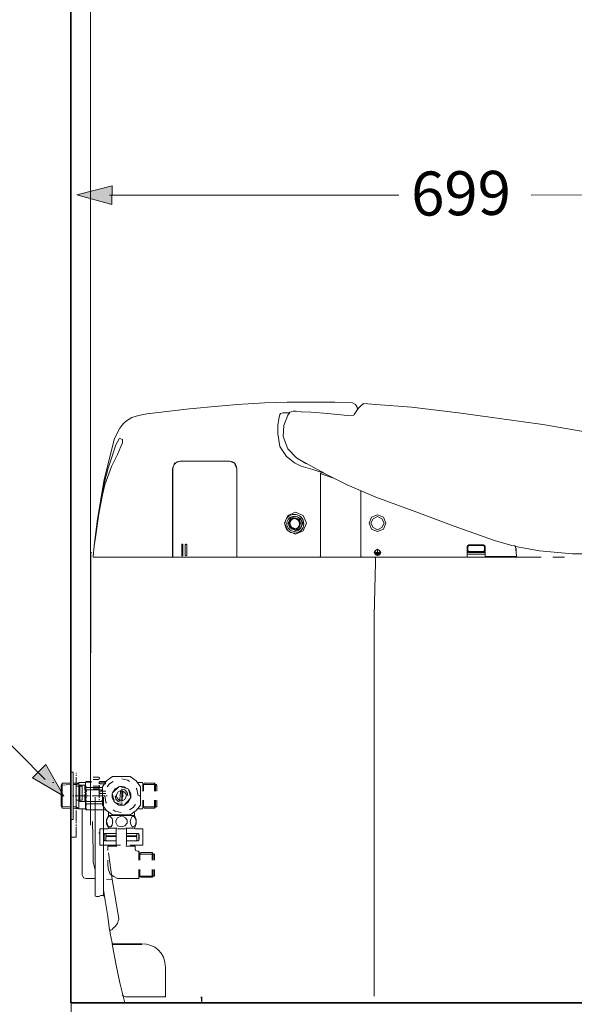
# Model space of a CAD drawing. Units: inches. Extents: x -1579 to 1719, y -1764 to 590.
# Drawn here: x -350 to 160, y -1105 to -202 of the extents above; entities that cross this region are included whole.
import ezdxf

# ---------------------------------------------------------------- set-up
doc = ezdxf.new("R2010")
doc.units = ezdxf.units.IN
doc.header["$MEASUREMENT"] = 0
doc.layers.add('图层 1', color=7, linetype='Continuous')

msp = doc.modelspace()

# ---------------------------------------------------------------- hatches: boundary and pattern name
at = {"layer": '图层 1'}
h = msp.add_hatch(color=7, dxfattribs=at)
h.dxf.hatch_style = 2
h.paths.add_polyline_path([(-264.89, -354.23), (-297.2, -362.77), (-264.94, -371.59)])
h = msp.add_hatch(color=7, dxfattribs=at)
h.dxf.hatch_style = 2
h.paths.add_polyline_path([(-338, -897.53), (-309.12, -914.33), (-325.69, -885.28)])

# ---------------------------------------------------------------- linework, layer by layer
at = {"layer": '图层 1', "color": 7, "lineweight": 35}
for points in [[(-302.71, -1103.9), (-302.71, 147.54)], [(565.25, -1103.9), (-302.71, -1103.9)]]:
    msp.add_lwpolyline(points, dxfattribs=at)
at = {"layer": '图层 1', "color": 7, "lineweight": 9}
for points in [[(-284.74, -940.99), (-284.74, -56.13)], [(-267.36, -363.01), (-1.48, -362.8)], [(107.76, -362.9), (107.76, -362.9)], [(119.92, -363.03), (444.63, -362.79)], [(-193.63, -559.03), (-232.84, -563.64)], [(-167.16, -556.51), (-193.63, -559.03)], [(-149.84, -554.99), (-167.16, -556.51)], [(-124.91, -553.45), (-149.84, -554.99)], [(-104.04, -552.94), (-124.91, -553.45)], [(-86.22, -552.94), (-104.04, -552.94)], [(-83.18, -552.94), (-86.22, -552.94)], [(-60.25, -552.94), (-83.18, -552.94)], [(-43.96, -553.45), (-60.25, -552.94)], [(-39.89, -557.53), (-41.41, -554.99), (-43.96, -553.45)], [(-38.86, -558.54), (-42.44, -564.13)], [(-39.39, -560.04), (-39.89, -557.53)], [(-36.85, -556.51), (-38.86, -558.54)], [(-34.29, -554.47), (-36.85, -556.51)], [(-33.8, -554.47), (-34.29, -554.47)], [(-33.8, -553.96), (-33.8, -554.47)], [(-22.58, -554.99), (-33.8, -553.96)], [(10, -557.53), (-22.58, -554.99)], [(53.27, -562.6), (10, -557.53)], [(-232.84, -563.64), (-240.48, -565.16)], [(-111.67, -568.21), (-112.71, -574.32)], [(-110.67, -564.13), (-111.67, -568.21)], [(-110.15, -563.11), (-110.67, -564.13)], [(-108.12, -562.6), (-110.15, -563.11)], [(-108.12, -562.6), (-102.01, -562.6)], [(-108.12, -562.6), (-102.01, -562.6)], [(-103.53, -564.64), (-107.09, -574.32)], [(-102.01, -562.6), (-103.53, -564.64)], [(-99.97, -561.59), (-102.01, -562.09)], [(-102.01, -562.09), (-102.01, -562.6)], [(-98.44, -561.07), (-99.97, -561.59)], [(-95.9, -561.07), (-98.44, -561.07)], [(-91.3, -561.59), (-95.9, -561.07)], [(-82.15, -562.09), (-91.3, -561.59)], [(-66.89, -563.11), (-82.15, -562.09)], [(-48.56, -565.16), (-66.89, -563.11)], [(-48.56, -565.16), (-42.94, -564.64)], [(-42.94, -564.64), (-42.44, -564.13)], [(130.63, -573.3), (53.27, -562.6)], [(-112.71, -574.32), (-112.71, -581.96)], [(-107.09, -574.32), (-107.6, -584.5)], [(227.86, -590.12), (130.63, -573.3)], [(-262.86, -587.07), (-272.56, -625.24)], [(-259.32, -579.4), (-262.86, -587.07)], [(-258.29, -586.52), (-261.34, -592.14)], [(-257.79, -586.04), (-258.29, -586.52)], [(-255.24, -587.07), (-257.79, -586.04)], [(-255.24, -588.57), (-255.24, -587.07)], [(-112.71, -581.96), (-110.67, -593.65)], [(-107.6, -584.5), (-103.53, -595.71)], [(-107.6, -584.5), (-103.53, -595.71)], [(-261.34, -592.14), (-264.9, -602.31)], [(-259.81, -600.79), (-256.77, -593.65)], [(-256.77, -593.65), (-255.24, -590.12)], [(-255.24, -590.12), (-255.24, -588.57)], [(-110.67, -593.65), (-104.53, -602.83)], [(-103.53, -595.71), (-95.38, -603.85)], [(-103.53, -595.71), (-95.38, -603.85)], [(-264.9, -602.31), (-268.48, -613.53)], [(-259.81, -600.79), (-265.43, -611.99)], [(-104.53, -602.83), (-97.42, -608.41)], [(-95.38, -603.85), (-86.22, -609.43)], [(-95.38, -603.85), (-85.69, -609.43)], [(-268.48, -613.53), (-272.56, -628.78)], [(-265.43, -611.99), (-271.54, -628.78)], [(-202.29, -606.9), (-207.39, -608.94), (-209.43, -614.03)], [(-209.43, -614.03), (-209.43, -694.46)], [(-208.9, -694.46), (-208.9, -614.03)], [(-202.29, -606.9), (-156.99, -606.9)], [(-202.29, -606.9), (-156.99, -606.9)], [(-150.36, -614.03), (-152.39, -608.94), (-156.99, -606.9)], [(-150.36, -614.03), (-150.36, -694.46)], [(-150.36, -614.03), (-150.36, -694.46)], [(-97.42, -608.41), (-91.3, -611.48)], [(-91.3, -611.48), (-80.63, -614.53)], [(-85.69, -609.43), (-72.97, -616.58)], [(-70.43, -618.1), (-80.63, -614.53)], [(-73.49, -618.1), (-73.49, -618.6)], [(-72.97, -618.6), (-73.49, -618.1)], [(-72.97, -618.6), (-73.49, -618.6), (-73.49, -619.13)], [(-73.49, -694.46), (-73.49, -618.6)], [(-73.49, -694.46), (-73.49, -619.13)], [(-72.97, -616.58), (-70.43, -618.1)], [(-72.97, -618.6), (-62.29, -622.19)], [(-63.82, -621.66), (-72.97, -618.6)], [(-70.43, -618.1), (-49.05, -628.78)], [(-272.56, -625.24), (-278.65, -662.38)], [(-272.56, -628.78), (-275.1, -641.51)], [(-271.54, -628.78), (-273.57, -637.96)], [(-49.05, -628.78), (-22.58, -639.98)], [(-273.57, -637.96), (-277.13, -655.27)], [(-36.34, -694.46), (-36.34, -634.39)], [(-36.34, -694.46), (-36.34, -634.39)], [(-22.58, -639.98), (17.62, -654.75)], [(-277.13, -655.27), (-280.19, -677.14)], [(-86.22, -663.92), (-89.28, -656.78), (-96.4, -653.72), (-103.53, -656.78), (-106.6, -663.92), (-103.53, -671.05), (-96.4, -674.09), (-89.28, -671.05), (-86.22, -663.92), (-86.22, -663.92)], [(-89.79, -663.92), (-91.84, -659.33), (-96.4, -657.31), (-100.99, -659.33), (-103.01, -663.92), (-100.99, -668.48), (-96.4, -670.53), (-91.84, -668.48), (-89.79, -663.92), (-89.79, -663.92)], [(-91.84, -663.92), (-92.85, -660.36), (-96.4, -658.83), (-99.97, -660.36), (-101.48, -663.92), (-99.97, -667.48), (-96.4, -669.02), (-92.85, -667.48), (-91.84, -663.92), (-91.84, -663.92)], [(-13.43, -663.92), (-15.46, -658.32), (-21.06, -656.28), (-26.65, -658.32), (-28.69, -663.92), (-26.65, -669.51), (-21.06, -671.53), (-15.46, -669.51), (-13.43, -663.92), (-13.43, -663.92)], [(-14.95, -663.92), (-16.99, -659.85), (-21.06, -657.81), (-25.13, -659.85), (-27.17, -663.92), (-25.13, -667.99), (-21.06, -670.04), (-16.99, -667.99), (-14.95, -663.92), (-14.95, -663.92)], [(17.62, -654.75), (49.17, -666.47)], [(-278.65, -662.38), (-281.2, -684.8)], [(49.17, -666.47), (86.34, -679.69)], [(-280.19, -677.14), (-281.2, -684.8)], [(-282.21, -694.46), (-281.2, -684.8)], [(-282.21, -694.46), (-281.2, -684.8)], [(-199.74, -683.78), (-199.74, -683.26), (-200.27, -683.26), (-200.76, -683.26), (-200.76, -683.78)], [(-200.76, -683.78), (-200.76, -693.46)], [(-199.74, -693.46), (-199.74, -683.78)], [(-196.19, -683.78), (-196.7, -683.26), (-197.23, -683.26), (-197.7, -683.78)], [(-197.7, -683.78), (-197.7, -693.46)], [(-196.19, -693.46), (-196.19, -683.78)], [(62.91, -683.78), (61.9, -684.28), (61.39, -685.3)], [(61.39, -694.46), (61.39, -685.3)], [(62.91, -684.28), (62.42, -684.8), (61.9, -685.3)], [(61.9, -685.3), (61.9, -690.4)], [(62.91, -683.78), (76.17, -683.78)], [(76.17, -684.28), (62.91, -684.28)], [(77.68, -685.3), (77.17, -684.28), (76.17, -683.78)], [(77.17, -685.3), (76.66, -684.8), (76.17, -684.28)], [(77.17, -685.3), (77.17, -690.4)], [(77.68, -685.3), (77.68, -694.46)], [(86.34, -679.69), (102.11, -684.28)], [(102.11, -684.28), (105.17, -684.8)], [(106.19, -687.35), (105.17, -684.8)], [(105.17, -684.8), (105.68, -685.3)], [(105.68, -685.3), (105.68, -685.3)], [(105.68, -685.3), (127.58, -689.38)], [(105.68, -685.3), (106.69, -693.95)], [(-284.4, -691.59), (-284.4, -745.55), (-284.4, -782.84)], [(-282.21, -694.46), (-282.21, -694.97), (-281.71, -694.97)], [(-282.21, -694.97), (-172.26, -694.97)], [(-3.25, -694.97), (-281.71, -694.97)], [(-209.93, -694.97), (-209.43, -694.97), (-209.43, -694.46)], [(-208.9, -694.46), (-208.9, -694.97), (-208.41, -694.97)], [(-200.76, -693.46), (-200.76, -693.95), (-200.27, -693.95), (-199.74, -693.95), (-199.74, -693.46)], [(-197.7, -693.46), (-197.23, -693.95), (-196.7, -693.95), (-196.19, -693.46)], [(-161.55, -694.97), (-150.87, -694.97)], [(-150.87, -694.97), (-150.36, -694.97), (-150.36, -694.46)], [(-150.36, -694.46), (-149.84, -694.97)], [(-139.68, -694.97), (-128.98, -694.97)], [(-118.29, -694.97), (-21.57, -694.97)], [(-74.52, -694.97), (-74.02, -694.97), (-73.49, -694.46)], [(-73.49, -694.46), (-73.49, -694.97), (-72.97, -694.97)], [(-36.85, -694.97), (-36.34, -694.97), (-36.34, -694.46)], [(-36.34, -694.46), (-35.84, -694.97), (-35.31, -694.97)], [(-18, -690.89), (-19.03, -688.84), (-21.06, -687.84), (-23.09, -688.84), (-24.11, -690.89), (-23.09, -692.93), (-21.06, -693.46), (-19.03, -692.93), (-18, -690.89), (-18, -690.89)], [(-24.11, -748.94), (-23.09, -699.57), (-23.09, -695.49)], [(-18.52, -690.89), (-19.54, -688.84), (-21.06, -688.35), (-22.58, -688.84), (-23.6, -690.89), (-22.58, -692.44), (-21.06, -693.46), (-19.54, -692.44), (-18.52, -690.89), (-18.52, -690.89)], [(-23.09, -695.49), (-23.6, -695.49), (-23.6, -694.97)], [(-22.58, -690.89), (-22.58, -690.89)], [(-22.58, -690.89), (-22.58, -690.89)], [(-22.58, -690.89), (-22.58, -690.89)], [(-19.54, -690.89), (-22.58, -690.89)], [(-21.06, -690.89), (-22.58, -690.89)], [(-22.08, -691.41), (-22.58, -691.41)], [(-22.58, -691.41), (-22.08, -691.91)], [(-22.58, -691.41), (-22.58, -691.41)], [(-22.08, -691.41), (-20.04, -691.41)], [(-22.08, -691.91), (-22.08, -691.91)], [(-22.08, -691.91), (-22.08, -692.44)], [(-20.04, -691.91), (-22.08, -691.91)], [(-20.04, -691.91), (-22.08, -691.91)], [(-22.08, -692.44), (-22.08, -692.44)], [(-22.08, -692.44), (-20.04, -692.44)], [(-21.06, -688.84), (-21.06, -689.38)], [(-21.06, -689.38), (-21.06, -688.84)], [(-21.06, -688.84), (-21.06, -688.84)], [(-21.06, -690.89), (-21.06, -689.38)], [(-21.06, -689.38), (-21.06, -690.89)], [(-21.06, -690.89), (-19.54, -690.89)], [(-20.04, -691.91), (-19.54, -691.41)], [(-19.54, -691.41), (-20.04, -691.41)], [(-20.04, -691.91), (-20.04, -691.91)], [(-20.04, -691.91), (-20.04, -692.44)], [(-20.04, -692.44), (-20.04, -692.44)], [(-19.54, -690.89), (-19.54, -690.89)], [(-19.54, -690.89), (-19.54, -690.89)], [(-19.54, -690.89), (-19.54, -690.89)], [(-19.54, -691.41), (-19.54, -691.41)], [(-10.86, -694.97), (-0.19, -694.97)], [(-3.25, -694.97), (103.14, -694.97)], [(10.48, -694.97), (21.2, -694.97)], [(31.89, -694.97), (129.11, -694.97)], [(60.87, -694.97), (61.39, -694.97), (61.39, -694.46)], [(61.39, -691.91), (61.9, -692.44)], [(61.9, -689.38), (62.42, -689.38), (62.42, -689.87)], [(61.9, -690.4), (62.42, -690.89)], [(77.17, -692.44), (61.9, -692.44)], [(62.42, -689.87), (76.66, -689.87)], [(76.66, -690.89), (62.42, -690.89)], [(76.66, -689.87), (76.66, -689.38), (77.17, -689.38)], [(76.66, -690.89), (77.17, -690.89), (77.17, -690.4)], [(77.17, -692.44), (77.68, -692.44), (77.68, -691.91)], [(77.68, -693.95), (77.68, -694.46), (78.19, -694.46)], [(77.68, -694.46), (77.68, -694.97), (78.19, -694.97)], [(78.19, -694.46), (106.19, -694.46)], [(103.14, -694.97), (103.14, -694.46)], [(103.14, -694.97), (103.14, -694.97)], [(106.19, -690.4), (106.19, -687.35)], [(106.19, -694.46), (106.69, -694.46), (106.69, -693.95)], [(127.58, -689.38), (158.12, -691.91)], [(139.77, -694.97), (150.5, -694.97)], [(456.42, -691.91), (158.12, -691.91)], [(-24.11, -1097.2), (-24.11, -748.94)], [(-326.43, -898.95), (-374.62, -850.49), (-501.5, -850.49)], [(-300.5, -914.14), (-300.5, -892.44), (-302.71, -892.44)], [(-302.71, -914.14), (-302.71, -892.44)], [(-297.71, -893), (-297.71, -893.57)], [(-319.42, -901.91), (-318.31, -901.91)], [(-311.63, -904.14), (-310.53, -902.46), (-302.71, -902.46)], [(-310.53, -902.46), (-310.53, -925.28)], [(-300.5, -902.46), (-297.71, -902.46)], [(-297.71, -894.68), (-297.71, -895.79)], [(-297.71, -896.9), (-297.71, -906.92)], [(-297.71, -902.46), (-297.71, -925.28)], [(-297.71, -902.46), (-295.5, -902.46)], [(-297.15, -903.57), (-295.5, -902.46)], [(-289.36, -901.91), (-295.5, -901.91)], [(-295.5, -914.14), (-295.5, -901.91)], [(-288.82, -901.36), (-288.82, -900.79), (-289.36, -901.91)], [(-288.82, -901.36), (-289.36, -902.46)], [(-289.36, -901.91), (-289.36, -903.57)], [(-289.36, -902.46), (-289.36, -903.57)], [(-283.8, -900.79), (-288.82, -900.79)], [(-283.8, -901.36), (-288.82, -901.36)], [(-277.12, -896.9), (-282.15, -896.9)], [(-277.12, -899.14), (-282.15, -899.14)], [(-276.58, -901.91), (-276.58, -903.02)], [(-276.01, -900.79), (-270.44, -900.79)], [(-276.01, -903.02), (-270.44, -903.02)], [(-270.44, -900.79), (-275.47, -900.79)], [(-270.44, -901.36), (-275.47, -901.36)], [(-264.33, -896.35), (-269.9, -900.25), (-273.79, -905.8)], [(-263.77, -900.79), (-267.12, -903.02), (-269.33, -905.8)], [(-264.33, -896.35), (-264.33, -896.35)], [(-264.33, -896.35), (-248.2, -896.35)], [(-248.77, -900.79), (-250.41, -899.68), (-255.98, -898.57)], [(-248.2, -896.35), (-248.2, -896.35)], [(-238.74, -905.8), (-242.63, -900.25), (-248.2, -896.35)], [(-237.06, -901.91), (-240.96, -901.91)], [(-236.52, -902.46), (-237.06, -901.91)], [(-236.52, -909.68), (-236.52, -902.46)], [(-235.41, -902.46), (-235.95, -903.57)], [(-235.41, -902.46), (-225.95, -902.46)], [(-225.95, -902.46), (-224.82, -903.57)], [(-225.95, -909.68), (-225.95, -902.46)], [(-311.63, -904.14), (-302.71, -903.57)], [(-311.63, -923.6), (-311.63, -904.14)], [(-300.5, -903.57), (-297.71, -903.57)], [(-297.71, -903.57), (-297.15, -903.57)], [(-292.17, -905.25), (-292.17, -918.05), (-297.71, -918.05)], [(-297.71, -905.25), (-292.17, -905.25)], [(-297.71, -908.03), (-297.71, -909.14)], [(-297.71, -910.26), (-297.71, -911.36)], [(-295.5, -904.14), (-289.93, -904.14)], [(-295.5, -905.25), (-295.5, -904.14)], [(-294.39, -919.17), (-294.39, -904.14)], [(-289.93, -904.14), (-289.93, -909.14)], [(-289.93, -910.26), (-289.93, -911.36)], [(-289.36, -903.57), (-289.36, -904.69)], [(-289.36, -904.69), (-289.36, -903.57)], [(-289.36, -924.17), (-289.36, -914.14), (-289.36, -904.69)], [(-288.82, -906.36), (-285.5, -906.36)], [(-288.82, -908.57), (-288.82, -906.36)], [(-284.36, -908.57), (-288.82, -908.57)], [(-285.5, -906.36), (-284.93, -906.36), (-274.36, -906.36)], [(-275.47, -908.57), (-284.36, -908.57)], [(-277.12, -905.25), (-282.15, -905.25)], [(-277.12, -907.46), (-282.15, -907.46)], [(-276.58, -904.14), (-276.58, -915.82)], [(-276.01, -909.68), (-270.44, -909.68)], [(-276.01, -911.92), (-270.44, -911.92)], [(-275.47, -908.57), (-274.9, -908.57), (-274.36, -909.14), (-273.79, -909.14)], [(-275.47, -908.57), (-275.47, -908.57)], [(-273.79, -906.36), (-274.36, -906.36)], [(-273.79, -905.8), (-273.79, -905.8)], [(-273.79, -921.95), (-273.79, -905.8)], [(-273.79, -909.14), (-273.79, -909.14)], [(-264.33, -911.36), (-264.88, -911.92), (-264.88, -915.82), (-262.66, -919.71), (-262.09, -920.26)], [(-264.88, -911.92), (-262.66, -919.71)], [(-258.77, -905.8), (-262.09, -907.46), (-264.33, -911.36)], [(-258.77, -905.8), (-264.33, -911.36)], [(-257.09, -909.14), (-259.33, -910.26), (-260.44, -912.49), (-260.98, -914.71), (-259.33, -916.94), (-257.66, -918.6)], [(-258.2, -905.25), (-258.77, -905.8)], [(-247.63, -915.82), (-247.63, -911.92), (-249.87, -908.03), (-250.41, -907.46), (-253.77, -905.8), (-258.2, -905.25)], [(-250.41, -907.46), (-258.2, -905.25)], [(-257.09, -910.26), (-257.66, -917.49)], [(-257.09, -910.26), (-257.09, -909.14)], [(-254.87, -909.68), (-257.09, -909.68)], [(-255.98, -905.25), (-255.98, -906.36)], [(-255.98, -907.46), (-255.98, -919.17)], [(-250.41, -914.14), (-250.98, -910.82), (-253.2, -908.57), (-255.44, -908.03)], [(-255.44, -918.6), (-253.2, -917.49), (-252.09, -915.26), (-251.52, -913.03), (-253.2, -910.82), (-254.87, -909.68)], [(-254.87, -910.82), (-255.44, -917.49)], [(-254.87, -909.68), (-254.87, -910.82)], [(-247.63, -915.82), (-249.87, -908.03)], [(-240.96, -914.14), (-242.06, -908.03), (-242.63, -906.92)], [(-238.74, -905.8), (-238.74, -905.8)], [(-238.74, -905.8), (-238.74, -921.95)], [(-237.63, -904.14), (-237.63, -904.14)], [(-236.52, -904.14), (-235.95, -903.57)], [(-235.95, -909.68), (-235.95, -903.57)], [(-235.95, -903.57), (-223.71, -903.57)], [(-224.82, -903.57), (-224.82, -909.68)], [(-224.82, -904.14), (-223.71, -904.14)], [(-223.71, -904.14), (-223.71, -909.68)], [(-302.71, -935.84), (-302.71, -914.13)], [(-301.07, -914.14), (-299.93, -914.14)], [(-300.5, -935.84), (-300.5, -914.13)], [(-298.85, -914.14), (-286.6, -914.14)], [(-297.71, -912.49), (-297.71, -921.95)], [(-295.5, -925.83), (-295.5, -914.14)], [(-295.5, -919.17), (-295.5, -918.05)], [(-289.93, -919.17), (-295.5, -919.17)], [(-289.93, -912.49), (-289.93, -913.6)], [(-289.93, -914.71), (-289.93, -919.17)], [(-288.82, -919.17), (-284.36, -919.17)], [(-288.82, -921.38), (-288.82, -919.17)], [(-284.36, -921.38), (-288.82, -921.38)], [(-285.5, -914.14), (-284.36, -914.14)], [(-284.36, -919.17), (-275.47, -919.17)], [(-274.36, -921.38), (-284.36, -921.38)], [(-283.25, -914.14), (-271.58, -914.14)], [(-280.47, -1005.96), (-280.47, -997.06), (-280.47, -985.93), (-280.47, -974.8), (-280.47, -915.26)], [(-276.58, -916.94), (-276.58, -918.05)], [(-273.79, -918.6), (-274.36, -918.6), (-274.9, -919.17), (-275.47, -919.17)], [(-275.47, -919.17), (-275.47, -919.17)], [(-274.36, -921.38), (-273.79, -921.38)], [(-272.69, -997.62), (-272.69, -985.93), (-272.69, -974.8), (-272.69, -915.26)], [(-271.58, -914.14), (-270.44, -919.71), (-269.9, -920.83)], [(-270.44, -914.14), (-269.33, -914.14)], [(-262.09, -914.14), (-261.55, -916.94), (-259.33, -919.17), (-257.09, -919.71)], [(-262.09, -920.26), (-258.77, -922.49), (-254.33, -922.49)], [(-262.09, -920.26), (-254.33, -922.49)], [(-257.66, -917.49), (-257.66, -918.6)], [(-257.66, -918.05), (-255.44, -918.05)], [(-255.98, -920.26), (-255.98, -921.38)], [(-255.44, -914.14), (-254.33, -914.14)], [(-255.44, -917.49), (-255.44, -918.6)], [(-254.33, -922.49), (-253.77, -922.49), (-250.41, -920.26), (-248.2, -916.38)], [(-253.77, -922.49), (-248.2, -916.38)], [(-248.2, -916.38), (-247.63, -915.82)], [(-239.85, -914.14), (-238.74, -914.14)], [(-236.52, -925.28), (-236.52, -918.05)], [(-235.95, -924.17), (-235.95, -918.05)], [(-225.95, -925.28), (-225.95, -918.05)], [(-224.82, -918.05), (-224.82, -924.17)], [(-223.71, -918.05), (-223.71, -924.17)], [(-310.53, -925.28), (-311.63, -923.6)], [(-302.71, -924.17), (-311.63, -923.6)], [(-302.71, -925.28), (-310.53, -925.28)], [(-297.71, -924.17), (-300.5, -924.17)], [(-295.5, -925.83), (-300.5, -925.28)], [(-297.71, -923.06), (-297.71, -924.17)], [(-295.5, -925.83), (-297.71, -924.17)], [(-297.71, -925.28), (-297.71, -926.38)], [(-297.71, -927.51), (-297.71, -937.52)], [(-295.5, -925.83), (-289.36, -925.83), (-288.82, -926.95)], [(-292.17, -925.83), (-292.17, -935.28)], [(-289.36, -925.83), (-289.36, -924.17)], [(-288.82, -926.95), (-284.36, -926.95)], [(-288.82, -926.95), (-284.36, -926.95)], [(-273.79, -921.95), (-273.79, -922.49)], [(-273.79, -922.49), (-269.9, -927.51), (-264.33, -931.38)], [(-268.23, -929.17), (-268.23, -931.95)], [(-263.77, -926.95), (-262.09, -928.06), (-256.55, -929.17)], [(-248.77, -926.95), (-245.41, -924.73), (-243.2, -921.95)], [(-248.2, -931.38), (-242.63, -927.51), (-238.74, -922.49)], [(-244.31, -931.95), (-244.31, -929.17)], [(-240.96, -925.83), (-237.06, -925.83)], [(-238.74, -922.49), (-238.74, -921.95)], [(-237.63, -923.6), (-237.63, -923.6)], [(-237.06, -925.83), (-236.52, -925.28)], [(-237.06, -925.83), (-237.06, -925.83)], [(-235.95, -924.17), (-236.52, -923.6)], [(-235.95, -924.17), (-235.41, -925.28)], [(-235.95, -924.17), (-224.82, -924.17), (-223.71, -924.17)], [(-235.41, -925.28), (-225.95, -925.28), (-224.82, -924.17)], [(-302.71, -935.84), (-300.5, -935.84)], [(-297.71, -938.07), (-297.71, -939.19)], [(-292.17, -935.28), (-292.17, -986.49)], [(-282.69, -937.52), (-282.15, -964.79)], [(-268.23, -931.95), (-269.9, -935.84), (-269.9, -939.74), (-268.23, -943.64)], [(-267.12, -932.52), (-268.23, -933.07), (-269.33, -934.74), (-269.9, -937.52), (-269.33, -939.19), (-268.79, -941.41), (-267.12, -942.52), (-265.98, -942.52), (-264.88, -940.86)], [(-268.23, -931.95), (-255.98, -931.95)], [(-264.33, -936.41), (-264.88, -934.74), (-265.98, -933.63), (-266.55, -933.07), (-267.12, -932.52)], [(-264.88, -940.86), (-264.33, -938.63), (-264.33, -936.41)], [(-264.33, -931.38), (-264.33, -931.38)], [(-248.2, -931.38), (-264.33, -931.38)], [(-255.98, -932.52), (-259.87, -934.17), (-261.55, -936.95), (-261.55, -938.63), (-259.87, -941.41), (-255.98, -942.52), (-253.2, -941.41)], [(-255.98, -931.95), (-244.31, -931.95)], [(-250.98, -939.19), (-250.98, -937.52), (-250.98, -936.41), (-252.66, -934.17), (-255.98, -932.52)], [(-253.2, -941.41), (-250.98, -939.19)], [(-248.2, -931.38), (-248.2, -931.38)], [(-245.41, -932.52), (-246.52, -933.07), (-247.63, -935.28), (-248.2, -937.52), (-247.63, -940.3), (-246.52, -942.52), (-245.41, -942.52), (-244.31, -941.98), (-243.2, -940.86), (-242.63, -937.52), (-243.2, -934.74), (-244.85, -933.07), (-245.41, -932.52)], [(-244.31, -943.64), (-242.63, -939.74), (-242.63, -935.84), (-244.31, -931.95)], [(-297.71, -940.3), (-297.71, -941.41)], [(-297.71, -942.52), (-297.71, -951.98)], [(-276.58, -947.55), (-276.58, -948.65)], [(-276.01, -944.2), (-272.69, -944.2)], [(-276.01, -959.21), (-276.01, -944.2)], [(-268.79, -944.2), (-272.69, -944.2)], [(-268.23, -943.64), (-260.44, -943.64)], [(-268.23, -943.64), (-268.23, -944.2)], [(-260.98, -959.21), (-260.98, -944.2)], [(-252.66, -944.2), (-259.87, -944.2)], [(-252.09, -943.64), (-244.31, -943.64)], [(-251.52, -959.21), (-251.52, -944.2)], [(-244.31, -944.2), (-244.31, -943.64)], [(-239.85, -944.2), (-243.74, -944.2)], [(-239.85, -959.21), (-236.52, -959.21), (-236.52, -944.2)], [(-236.52, -944.2), (-239.85, -944.2)], [(-297.71, -951.98), (-302.71, -951.98)], [(-271.58, -948.65), (-272.12, -949.2), (-272.69, -949.76)], [(-272.69, -949.76), (-272.69, -954.2)], [(-272.69, -954.2), (-272.12, -954.76), (-271.58, -955.33)], [(-272.12, -954.2), (-272.12, -949.2)], [(-269.33, -948.65), (-271.58, -948.65)], [(-269.33, -955.33), (-271.58, -955.33)], [(-269.9, -948.65), (-270.44, -949.2)], [(-270.44, -949.2), (-270.44, -950.87)], [(-270.44, -950.87), (-260.98, -950.87)], [(-269.9, -951.43), (-270.44, -951.98)], [(-270.44, -951.98), (-270.44, -954.76), (-269.9, -955.33)], [(-269.9, -951.43), (-260.98, -951.43)], [(-269.33, -948.65), (-269.33, -948.65)], [(-269.33, -948.65), (-260.98, -948.65)], [(-260.98, -955.33), (-269.33, -955.33)], [(-269.33, -955.33), (-269.33, -955.33)], [(-251.52, -948.65), (-243.2, -948.65), (-240.96, -948.65)], [(-251.52, -948.65), (-251.52, -948.65)], [(-251.52, -948.65), (-251.52, -948.65)], [(-251.52, -950.87), (-242.06, -950.87)], [(-251.52, -951.43), (-242.63, -951.43)], [(-240.96, -955.33), (-251.52, -955.33)], [(-251.52, -955.33), (-251.52, -955.33)], [(-251.52, -955.33), (-251.52, -955.33)], [(-242.06, -949.2), (-242.63, -948.65)], [(-242.06, -951.98), (-242.63, -951.43)], [(-242.63, -955.33), (-242.06, -954.76)], [(-242.06, -950.87), (-242.06, -949.2)], [(-242.06, -954.76), (-242.06, -951.98)], [(-239.85, -949.76), (-240.41, -949.2), (-240.96, -948.65)], [(-240.96, -955.33), (-240.41, -954.76), (-239.85, -954.2)], [(-240.41, -954.2), (-240.41, -949.2)], [(-239.85, -949.76), (-239.85, -954.2)], [(-282.15, -964.79), (-282.15, -974.8)], [(-272.69, -959.21), (-276.01, -959.21)], [(-269.33, -959.21), (-272.69, -959.21)], [(-269.9, -990.39), (-264.88, -990.93), (-268.23, -966.45)], [(-269.33, -959.21), (-267.66, -959.21)], [(-260.44, -960.33), (-268.79, -960.33)], [(-268.79, -960.33), (-268.79, -964.24)], [(-268.23, -959.21), (-268.23, -960.33)], [(-262.09, -959.21), (-267.66, -959.21)], [(-257.09, -959.21), (-262.09, -959.21)], [(-243.74, -962.55), (-243.74, -960.33), (-252.09, -960.33)], [(-243.2, -959.21), (-248.2, -959.21)], [(-244.31, -960.33), (-244.31, -959.21)], [(-244.31, -960.33), (-244.31, -959.21)], [(-243.74, -962.55), (-243.2, -964.24), (-241.52, -964.79)], [(-243.2, -959.21), (-239.85, -959.21)], [(-240.41, -964.79), (-241.52, -964.79)], [(-240.41, -973.13), (-240.41, -964.79)], [(-240.41, -973.13), (-240.41, -964.79)], [(-239.85, -965.33), (-240.41, -964.79)], [(-239.85, -965.33), (-239.85, -973.13)], [(-239.28, -967.57), (-227.04, -967.57), (-228.17, -965.9)], [(-238.17, -965.9), (-239.28, -967.01)], [(-238.17, -965.9), (-228.17, -965.9)], [(-228.17, -973.13), (-228.17, -965.9)], [(-282.15, -974.8), (-281.04, -979.82)], [(-268.79, -973.13), (-268.79, -977.58)], [(-239.85, -967.57), (-239.28, -967.01)], [(-239.85, -967.57), (-239.85, -967.57)], [(-239.28, -973.13), (-239.28, -967.57)], [(-227.04, -973.13), (-227.04, -967.57)], [(-227.04, -967.57), (-225.95, -967.57)], [(-225.95, -967.57), (-225.95, -973.13)], [(-281.04, -979.82), (-280.47, -982.03)], [(-268.79, -977.58), (-268.23, -982.03), (-266.55, -985.93), (-263.23, -988.14), (-259.87, -989.82)], [(-240.41, -989.82), (-240.41, -981.49)], [(-240.41, -989.82), (-240.41, -981.49)], [(-239.85, -981.49), (-239.85, -989.27)], [(-239.28, -987.6), (-239.28, -981.49)], [(-228.17, -988.71), (-228.17, -981.49)], [(-227.04, -987.6), (-227.04, -981.49)], [(-225.95, -981.49), (-225.95, -987.6)], [(-292.17, -986.49), (-291.58, -987.6), (-291.04, -989.27), (-288.82, -989.82)], [(-292.17, -986.49), (-292.17, -986.49)], [(-288.82, -989.82), (-280.47, -989.82)], [(-264.88, -990.93), (-258.77, -1026.55)], [(-259.87, -989.82), (-255.98, -989.82)], [(-255.98, -989.82), (-240.41, -989.82)], [(-240.41, -989.82), (-239.85, -989.27)], [(-239.28, -987.6), (-239.85, -987.04)], [(-239.85, -987.04), (-239.85, -987.04)], [(-227.04, -987.6), (-239.28, -987.6)], [(-239.28, -987.6), (-238.17, -988.71)], [(-225.95, -987.6), (-227.04, -987.6), (-228.17, -988.71), (-238.17, -988.71)], [(-272.69, -1005.96), (-272.69, -997.62)], [(-272.69, -1000.39), (-271.58, -1008.18), (-268.79, -1024.87), (-267.12, -1037.12)], [(-280.11, -1006.01), (-279.57, -1006.24)], [(-265.98, -1037.12), (-264.88, -1036.56), (-263.77, -1035.46), (-262.09, -1033.79), (-259.87, -1031.01), (-259.33, -1028.77), (-258.77, -1027.12), (-258.77, -1026.55)], [(-267.12, -1037.12), (-266.55, -1037.12)], [(-266.55, -1037.12), (-265.98, -1037.12)], [(-266.55, -1040.47), (-264.88, -1048.8), (-264.88, -1049.36), (-264.33, -1049.92)], [(-264.33, -1049.92), (-264.88, -1050.47), (-264.33, -1051.58), (-260.98, -1069.39), (-257.66, -1085.53), (-253.2, -1103.9)], [(-264.33, -1049.92), (-263.77, -1049.92)], [(-264.33, -1049.92), (-264.33, -1049.92)], [(-263.23, -1050.47), (-264.33, -1050.47), (-264.33, -1051.58)], [(-263.23, -1050.47), (-237.64, -1050.47)], [(-24.15, -1097.77), (-24.15, -1062.71)], [(-215.93, -1086.09), (-215.93, -1071.62), (-215.93, -1097.2)], [(-215.93, -1086.09), (-215.93, -1086.09)], [(-215.93, -1086.09), (-215.93, -1097.77)], [(-255.44, -1096.66), (-254.33, -1097.77), (-252.66, -1098.32)], [(-252.66, -1098.32), (-217.03, -1098.32)], [(-217.03, -1098.32), (-216.49, -1098.32), (-215.93, -1097.2)], [(-215.93, -1097.77), (-215.93, -1098.32), (-215.36, -1098.32)], [(-182.52, -1098.32), (-182.52, -1103.34)], [(-253.2, -1103.9), (-194.22, -1103.9)], [(-178.09, -1103.9), (-189.22, -1103.9)], [(-188.66, -1103.9), (-183.09, -1103.9)], [(-182.52, -1103.34), (-182.52, -1103.9), (-181.98, -1103.9)]]:
    msp.add_lwpolyline(points, dxfattribs=at)
at = {"layer": '图层 1', "color": 7, "lineweight": 0}
for points in [[(-264.89, -354.23), (-297.2, -362.77), (-264.94, -371.59), (-264.89, -354.23)], [(-338, -897.53), (-309.12, -914.33), (-325.69, -885.28), (-338, -897.53)]]:
    msp.add_lwpolyline(points, dxfattribs=at)
at = {"layer": '图层 1', "color": 7, "lineweight": 5}
msp.add_lwpolyline([(-302.29, -1079.62), (-302.29, -1259.93)], dxfattribs=at)
at = {"layer": '图层 1', "color": 7, "lineweight": 9}
for points in [[(-240.48, -565.16), (-249.19, -566.93), (-255.47, -571.69), (-259.32, -579.4)], [(-202.29, -606.9), (-206.4, -607.44), (-208.61, -609.81), (-208.9, -614.03)], [(-150.36, -614.03), (-150.66, -609.81), (-152.86, -607.44), (-156.99, -606.9)], [(-289.26, -904.37), (-289.23, -904.6), (-289.18, -904.81), (-289.11, -905.02)], [(-289, -905.16), (-288.9, -905.49), (-288.77, -905.83), (-288.62, -906.15)], [(-288.69, -911.45), (-288.87, -913.14), (-288.87, -914.81), (-288.67, -916.5)], [(-288.15, -908.31), (-288.38, -909.2), (-288.54, -910.12), (-288.67, -911.02)], [(-289.16, -916.07), (-289.05, -916.94), (-288.9, -917.8), (-288.69, -918.63)], [(-288.2, -921.31), (-288.59, -922.08), (-288.8, -922.92), (-288.82, -923.78)], [(-288.82, -923.99), (-288.8, -924.85), (-288.59, -925.69), (-288.2, -926.47)], [(-279.34, -1006.3), (-278.2, -1006.65), (-277.02, -1006.59), (-275.96, -1006.08)], [(-272.09, -1005.84), (-273.33, -1005.26), (-274.8, -1005.26), (-276.06, -1005.84)], [(-267.07, -1036.6), (-266.86, -1037.74), (-266.68, -1038.86), (-266.47, -1039.98)]]:
    msp.add_open_spline(points, degree=3, dxfattribs=at)
for points, knots in [([(-97.42, -655.8), (-102.19, -655.8), (-106.06, -659.65), (-106.06, -664.42), (-106.06, -669.18), (-102.19, -673.04), (-97.42, -673.04), (-92.65, -673.04), (-88.79, -669.18), (-88.79, -664.42), (-88.79, -659.65), (-92.65, -655.8), (-97.42, -655.8)], [0, 0, 0, 0, 1, 1, 1, 2, 2, 2, 3, 3, 3, 4, 4, 4, 4]), ([(-97.42, -657.46), (-101.26, -657.46), (-104.38, -660.57), (-104.38, -664.42), (-104.38, -668.25), (-101.26, -671.37), (-97.42, -671.37), (-93.55, -671.37), (-90.46, -668.25), (-90.46, -664.42), (-90.46, -660.57), (-93.55, -657.46), (-97.42, -657.46)], [0, 0, 0, 0, 1, 1, 1, 2, 2, 2, 3, 3, 3, 4, 4, 4, 4]), ([(-97.42, -659.12), (-100.33, -659.12), (-102.7, -661.49), (-102.7, -664.42), (-102.7, -667.33), (-100.33, -669.7), (-97.42, -669.7), (-94.51, -669.7), (-92.14, -667.33), (-92.14, -664.42), (-92.14, -661.49), (-94.51, -659.12), (-97.42, -659.12)], [0, 0, 0, 0, 1, 1, 1, 2, 2, 2, 3, 3, 3, 4, 4, 4, 4]), ([(-97.42, -659.69), (-100.05, -659.69), (-102.16, -661.8), (-102.16, -664.42), (-102.16, -667.02), (-100.05, -669.15), (-97.42, -669.15), (-94.82, -669.15), (-92.7, -667.02), (-92.7, -664.42), (-92.7, -661.8), (-94.82, -659.69), (-97.42, -659.69)], [0, 0, 0, 0, 1, 1, 1, 2, 2, 2, 3, 3, 3, 4, 4, 4, 4]), ([(-283.81, -690.71), (-283.83, -690.79), (-283.81, -690.87), (-283.76, -690.93), (-283.7, -690.98), (-283.63, -691.02), (-283.55, -691.02)], [0, 0, 0, 0, 1, 1, 1, 2, 2, 2, 2]), ([(-276.86, -898.57), (-276.4, -898.57), (-276.02, -898.18), (-276.02, -897.73), (-276.02, -897.27), (-276.4, -896.9), (-276.86, -896.9)], [0, 0, 0, 0, 1, 1, 1, 2, 2, 2, 2]), ([(-275.73, -900.79), (-276.19, -900.79), (-276.58, -901.17), (-276.58, -901.63), (-276.58, -902.09), (-276.19, -902.46), (-275.73, -902.46)], [0, 0, 0, 0, 1, 1, 1, 2, 2, 2, 2]), ([(-276.86, -906.92), (-276.4, -906.92), (-276.02, -906.55), (-276.02, -906.09), (-276.02, -905.62), (-276.4, -905.25), (-276.86, -905.25)], [0, 0, 0, 0, 1, 1, 1, 2, 2, 2, 2]), ([(-275.73, -909.68), (-276.19, -909.68), (-276.58, -910.07), (-276.58, -910.53), (-276.58, -911), (-276.19, -911.36), (-275.73, -911.36)], [0, 0, 0, 0, 1, 1, 1, 2, 2, 2, 2]), ([(-270.44, -926.95), (-270.44, -926.95), (-284.36, -926.95), (-284.36, -926.95), (-284.36, -926.95), (-270.44, -926.95), (-270.44, -926.95)], [0, 0, 0, 0, 1, 1, 1, 2, 2, 2, 2]), ([(-263.77, -1049.92), (-263.77, -1049.92), (-237.63, -1049.92), (-237.63, -1049.92), (-225.89, -1049.92), (-215.93, -1057.15), (-215.93, -1071.62)], [0, 0, 0, 0, 1, 1, 1, 2, 2, 2, 2]), ([(-183.09, -1098.32), (-183.09, -1098.32), (-182.52, -1103.9), (-182.52, -1103.9), (-182.52, -1103.9), (-183.09, -1098.32), (-183.09, -1098.32)], [0, 0, 0, 0, 1, 1, 1, 2, 2, 2, 2])]:
    msp.add_open_spline(points, degree=3, knots=knots, dxfattribs=at)

# ---------------------------------------------------------------- texts
at = {"layer": '图层 1', "color": 7, "insert": (9.96, -381.84), "char_height": 40.3835, "attachment_point": 7, "rotation": 0.60735}
msp.add_mtext('\\fArial|b0|i0|c0|p34;\\W0.999996;699', dxfattribs=at)

doc.saveas('drawing.dxf')
